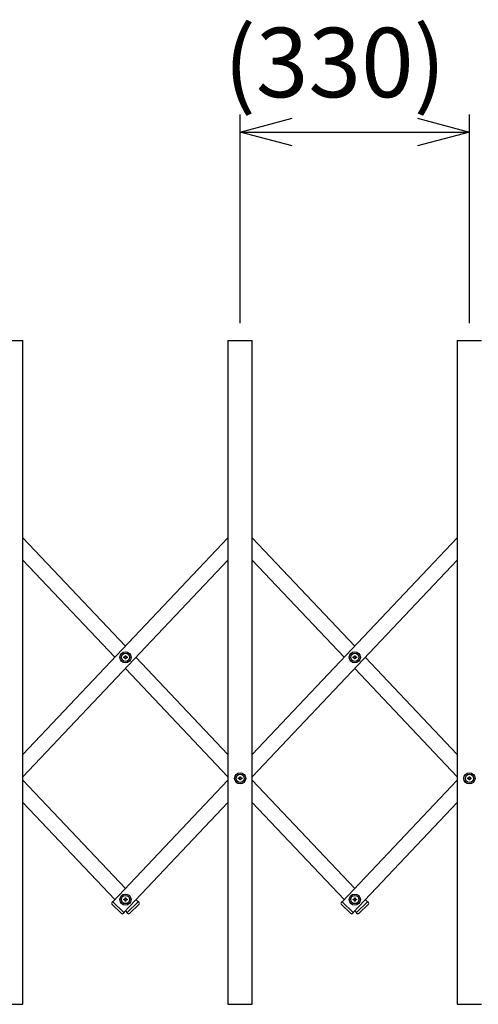
# Model space of a CAD drawing. Extents: x -5 to 21718, y -721 to 14622.
# Drawn here: x 3850 to 4510, y 9869 to 11286 of the extents above; entities that cross this region are included whole.
import ezdxf

# ---------------------------------------------------------------- set-up
doc = ezdxf.new("R2010")
doc.units = 0
doc.header["$LTSCALE"] = 70
doc.layers.add('_0-1_LAYER_1', color=7, linetype='CONTINUOUS')
doc.layers.add('_0-2_LAYER_2', color=7, linetype='CONTINUOUS')
doc.styles.get("Standard").update_dxf_attribs({"font": 'txt', "bigfont": 'bigfont.shx'})

msp = doc.modelspace()

# ---------------------------------------------------------------- linework, layer by layer
at = {"layer": '_0-1_LAYER_1', "color": 7, "linetype": 'Continuous'}
for p, q in [((3820, 10824), (3855, 10824)), ((3855, 9869), (3855, 10824)), ((4150, 10824), (4185, 10824)), ((4150, 10824), (4150, 9869)), ((4185, 9869), (4185, 10824)), ((4480, 10824), (4515, 10824)), ((4480, 10824), (4480, 9869)), ((3855, 10540.1), (4002.5, 10384.3)), ((4150, 10540.1), (3855, 10228.5)), ((4185, 10540.1), (4332.5, 10384.3)), ((4480, 10540.1), (4185, 10228.5)), ((3855, 10508.1), (3987.4, 10368.3)), ((4150, 10508.1), (3855, 10196.5)), ((4185, 10508.1), (4317.4, 10368.3)), ((4480, 10508.1), (4185, 10196.5)), ((4001.9, 10369.4), (4001.9, 10370.5)), ((4001.9, 10370.5), (4003.1, 10370.5)), ((4003.1, 10370.5), (4003.1, 10369.4)), ((4331.9, 10369.4), (4331.9, 10370.5)), ((4331.9, 10370.5), (4333.1, 10370.5)), ((4333.1, 10370.5), (4333.1, 10369.4)), ((4000.2, 10367.7), (4000.2, 10368.9)), ((4000.2, 10368.9), (4001.4, 10368.9)), ((4001.4, 10367.7), (4000.2, 10367.7)), ((4001.9, 10366), (4001.9, 10367.2)), ((4003.1, 10366), (4001.9, 10366)), ((4003.1, 10367.2), (4003.1, 10366)), ((4003.6, 10368.9), (4004.8, 10368.9)), ((4004.8, 10367.7), (4003.6, 10367.7)), ((4004.8, 10368.9), (4004.8, 10367.7)), ((4017.6, 10368.3), (4150, 10228.5)), ((4330.2, 10367.7), (4330.2, 10368.9)), ((4330.2, 10368.9), (4331.4, 10368.9)), ((4331.4, 10367.7), (4330.2, 10367.7)), ((4331.9, 10366), (4331.9, 10367.2)), ((4333.1, 10366), (4331.9, 10366)), ((4333.1, 10367.2), (4333.1, 10366)), ((4333.6, 10368.9), (4334.8, 10368.9)), ((4334.8, 10367.7), (4333.6, 10367.7)), ((4334.8, 10368.9), (4334.8, 10367.7)), ((4347.6, 10368.3), (4480, 10228.5)), ((4002.5, 10352.3), (4150, 10196.5)), ((4332.5, 10352.3), (4480, 10196.5)), ((3855, 10191.5), (4002.5, 10035.7)), ((4150, 10191.5), (3984.2, 10016.4)), ((4165.3, 10193.4), (4165.3, 10194.6)), ((4165.3, 10194.6), (4166.4, 10194.6)), ((4166.4, 10193.4), (4165.3, 10193.4)), ((4166.9, 10195.1), (4166.9, 10196.3)), ((4166.9, 10196.3), (4168.1, 10196.3)), ((4166.9, 10191.8), (4166.9, 10192.9)), ((4168.1, 10191.8), (4166.9, 10191.8)), ((4168.1, 10196.3), (4168.1, 10195.1)), ((4168.1, 10192.9), (4168.1, 10191.8)), ((4168.6, 10194.6), (4169.8, 10194.6)), ((4169.8, 10193.4), (4168.6, 10193.4)), ((4169.8, 10194.6), (4169.8, 10193.4)), ((4185, 10191.5), (4332.5, 10035.7)), ((4480, 10191.5), (4314.2, 10016.4)), ((4495.2, 10193.4), (4495.2, 10194.6)), ((4495.2, 10194.6), (4496.4, 10194.6)), ((4496.4, 10193.4), (4495.2, 10193.4)), ((4496.9, 10195.1), (4496.9, 10196.3)), ((4496.9, 10196.3), (4498.1, 10196.3)), ((4496.9, 10191.8), (4496.9, 10192.9)), ((4498.1, 10191.8), (4496.9, 10191.8)), ((4498.1, 10196.3), (4498.1, 10195.1)), ((4498.1, 10192.9), (4498.1, 10191.8)), ((4498.6, 10194.6), (4499.7, 10194.6)), ((4499.7, 10193.4), (4498.6, 10193.4)), ((4499.7, 10194.6), (4499.7, 10193.4)), ((3855, 10159.5), (3987.4, 10019.7)), ((4150, 10159.5), (4000.2, 10001.3)), ((4185, 10159.5), (4317.4, 10019.7)), ((4480, 10159.5), (4330.2, 10001.3)), ((3983.8, 10016.7), (3983.2, 10016)), ((3984.2, 10016.4), (3983.8, 10016.7)), ((3984.2, 10016.4), (4000.2, 10001.3)), ((4000.2, 10019.1), (4000.2, 10020.3)), ((4000.2, 10020.3), (4001.4, 10020.3)), ((4001.4, 10019.1), (4000.2, 10019.1)), ((4001.9, 10020.8), (4001.9, 10022)), ((4001.9, 10022), (4003.1, 10022)), ((4001.9, 10017.5), (4001.9, 10018.6)), ((4003.1, 10017.5), (4001.9, 10017.5)), ((4003.1, 10022), (4003.1, 10020.8)), ((4003.1, 10018.6), (4003.1, 10017.5)), ((4003.6, 10020.3), (4004.8, 10020.3)), ((4004.8, 10019.1), (4003.6, 10019.1)), ((4004.8, 10020.3), (4004.8, 10019.1)), ((4004.8, 10001.3), (4020.8, 10016.4)), ((4017.6, 10019.7), (4020.8, 10016.4)), ((4021.2, 10016.7), (4020.8, 10016.4)), ((4021.9, 10016), (4021.2, 10016.7)), ((4313.8, 10016.7), (4313.2, 10016)), ((4314.2, 10016.4), (4313.8, 10016.7)), ((4314.2, 10016.4), (4330.2, 10001.3)), ((4330.2, 10019.1), (4330.2, 10020.3)), ((4330.2, 10020.3), (4331.4, 10020.3)), ((4331.4, 10019.1), (4330.2, 10019.1)), ((4331.9, 10020.8), (4331.9, 10022)), ((4331.9, 10022), (4333.1, 10022)), ((4331.9, 10017.5), (4331.9, 10018.6)), ((4333.1, 10017.5), (4331.9, 10017.5)), ((4333.1, 10022), (4333.1, 10020.8)), ((4333.1, 10018.6), (4333.1, 10017.5)), ((4333.6, 10020.3), (4334.8, 10020.3)), ((4334.8, 10019.1), (4333.6, 10019.1)), ((4334.8, 10020.3), (4334.8, 10019.1)), ((4334.8, 10001.3), (4350.8, 10016.4)), ((4347.6, 10019.7), (4350.8, 10016.4)), ((4351.2, 10016.7), (4350.8, 10016.4)), ((4351.9, 10016), (4351.2, 10016.7)), ((3996.3, 10000.1), (3983.2, 10012.5)), ((4000.2, 10001.3), (4000.5, 10000.9)), ((4002.5, 10003.7), (4004.8, 10001.3)), ((4004.8, 10001.3), (4004.5, 10000.9)), ((4008.7, 10000.1), (4021.8, 10012.5)), ((4326.3, 10000.1), (4313.2, 10012.5)), ((4330.2, 10001.3), (4330.5, 10000.9)), ((4332.5, 10003.7), (4334.8, 10001.3)), ((4334.8, 10001.3), (4334.5, 10000.9)), ((4338.7, 10000.1), (4351.8, 10012.5)), ((4000.5, 10000.9), (3999.9, 10000.2)), ((4004.5, 10000.9), (4005.1, 10000.2)), ((4330.5, 10000.9), (4329.9, 10000.2)), ((4334.5, 10000.9), (4335.1, 10000.2)), ((3820, 9869), (3855, 9869)), ((4150, 9869), (4185, 9869)), ((4480, 9869), (4515, 9869))]:
    msp.add_line(p, q, dxfattribs=at)
for centre, radius in [((4002.5, 10368.3), 8), ((4002.5, 10368.3), 5.9), ((4332.5, 10368.3), 8), ((4332.5, 10368.3), 5.9), ((4167.5, 10194), 8), ((4167.5, 10194), 5.9), ((4497.5, 10194), 8), ((4497.5, 10194), 5.9), ((4002.5, 10019.7), 8), ((4002.5, 10019.7), 5.9), ((4332.5, 10019.7), 8), ((4332.5, 10019.7), 5.9)]:
    msp.add_circle(centre, radius, dxfattribs=at)
for centre, radius, start, end in [((4001.4, 10369.4), 0.5, 270, 0), ((4001.4, 10367.2), 0.5, 0, 90), ((4003.6, 10369.4), 0.5, 180, 270), ((4003.6, 10367.2), 0.5, 90, 180), ((4331.4, 10369.4), 0.5, 270, 0), ((4331.4, 10367.2), 0.5, 0, 90), ((4333.6, 10369.4), 0.5, 180, 270), ((4333.6, 10367.2), 0.5, 90, 180), ((4166.4, 10195.1), 0.5, 270, 0), ((4166.4, 10192.9), 0.5, 0, 90), ((4168.6, 10195.1), 0.5, 180, 270), ((4168.6, 10192.9), 0.5, 90, 180), ((4496.4, 10195.1), 0.5, 270, 0), ((4496.4, 10192.9), 0.5, 0, 90), ((4498.6, 10195.1), 0.5, 180, 270), ((4498.6, 10192.9), 0.5, 90, 180), ((3985, 10014.3), 2.5, 136.5675, 226.5675), ((4001.4, 10020.8), 0.5, 270, 0), ((4001.4, 10018.6), 0.5, 0, 90), ((4003.6, 10020.8), 0.5, 180, 270), ((4003.6, 10018.6), 0.5, 90, 180), ((4020, 10014.3), 2.5, 313.4325, 43.4325), ((4315, 10014.3), 2.5, 136.5675, 226.5675), ((4331.4, 10020.8), 0.5, 270, 0), ((4331.4, 10018.6), 0.5, 0, 90), ((4333.6, 10020.8), 0.5, 180, 270), ((4333.6, 10018.6), 0.5, 90, 180), ((4350, 10014.3), 2.5, 313.4325, 43.4325), ((3998, 10001.9), 2.5, 226.5675, 316.5675), ((4007, 10001.9), 2.5, 223.4325, 313.4325), ((4328, 10001.9), 2.5, 226.5675, 316.5675), ((4337, 10001.9), 2.5, 223.4325, 313.4325)]:
    msp.add_arc(centre, radius, start, end, dxfattribs=at)
at = {"layer": '_0-2_LAYER_2', "color": 7, "linetype": 'Continuous'}
for p, q in [((4167.5, 10849), (4167.5, 11149)), ((4497.5, 10849), (4497.5, 11149)), ((4167.5, 11124), (4242.5, 11144.1)), ((4422.5, 11144.1), (4497.5, 11124)), ((4167.5, 11124), (4497.5, 11124)), ((4242.5, 11103.9), (4167.5, 11124)), ((4497.5, 11124), (4422.5, 11103.9))]:
    msp.add_line(p, q, dxfattribs=at)

# ---------------------------------------------------------------- texts
at = {"layer": '_0-2_LAYER_2', "color": 7}
msp.add_text('(330)', height=100, dxfattribs=at).set_placement((4144, 11174))

doc.saveas('drawing.dxf')
